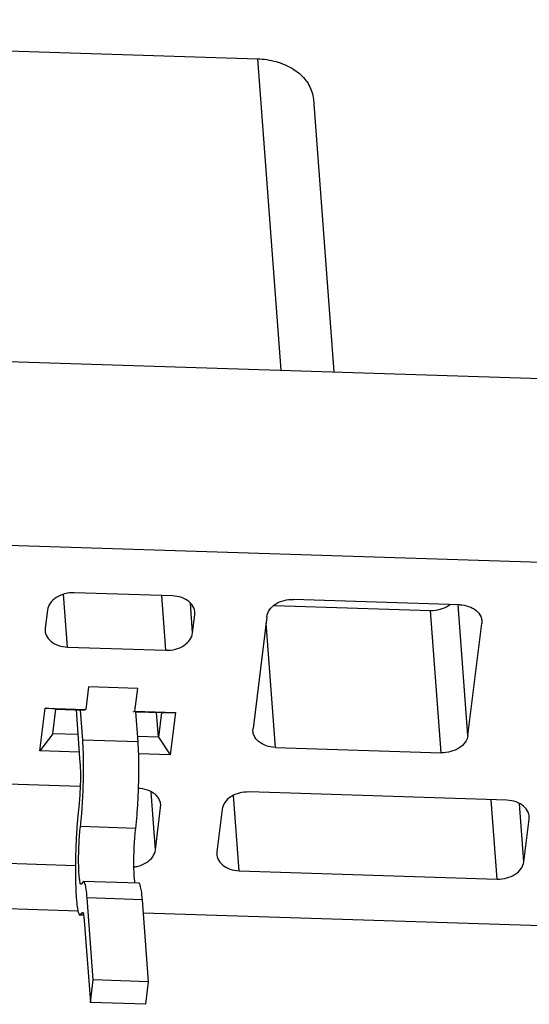
# Model space of a CAD drawing. Units: inches. Extents: x -21 to 115, y 1 to 94.
# Drawn here: x 52 to 54, y 35 to 39 of the extents above; entities that cross this region are included whole.
import ezdxf

# ---------------------------------------------------------------- set-up
doc = ezdxf.new("R2010")
doc.units = ezdxf.units.IN
doc.header["$MEASUREMENT"] = 0

# ---------------------------------------------------------------- blocks, each defined once
blk = doc.blocks.new('A$C59F36C7E')
at = {"color": 7, "linetype": 'Continuous'}
for p, q in [((-17.87736878692294, 0.1915679137391209), (-13.1462349697581, 0.03944168144106186)), ((-13.1462349697581, 0.03944168144106186), (-13.05535155162715, -1.172313960168808)), ((-12.92860259913095, -0.1187432274867177), (-12.84908584355981, -1.178946286248575)), ((-18.39187713052297, -1.000721788037836), (-1.114406616292399, -1.556266522412002)), ((-19.89926591944777, -1.667072947484016), (0.5004664678990594, -2.323011785361771)), ((-13.88388942820347, -2.24950499450425), (-13.8992889812489, -2.044181570760784)), ((-13.47592604723013, -2.050434452539051), (-13.85785410470862, -2.03815382889151)), ((-13.50196137072498, -2.261785619371395), (-13.51791427232183, -2.049084351912612)), ((-12.36095656714042, -2.084517265348538), (-13.00546016489761, -2.063793710962258)), ((-13.96201456085282, -2.105534061719808), (-13.97069300201792, -2.17598444985218)), ((-13.39780091458033, -2.194405386543096), (-13.40644376973569, -2.079169533500178)), ((-13.08078087420017, -2.087223941773985), (-12.47343084805925, -2.106752848411404)), ((-12.4319028246382, -2.660449193899282), (-12.47343084805925, -2.106752848411404)), ((-12.327742368494, -2.593068961071012), (-12.36585691355003, -2.084884798066)), ((-13.39780091458033, -2.194405386543096), (-13.38912247341568, -2.123954997192399)), ((-13.38912247341568, -2.123954997192399), (-13.388960063784, -2.113447724328566)), ((-13.10962062104181, -2.131173943790557), (-13.16320999499021, -2.566205094859541)), ((-13.97069300201792, -2.17598444985218), (-13.97085541164961, -2.186491722716013)), ((-13.07640642239539, -2.639725640731328), (-13.11268361963948, -2.156038953547622)), ((-12.327742368494, -2.593068961071012), (-12.2741529945456, -2.158037810002028)), ((-12.27399058369383, -2.147530537138195), (-12.2741529945456, -2.158037810002028)), ((-13.88388942820347, -2.24950499450425), (-13.50196137072498, -2.261785619371395)), ((-13.80229196152777, -2.404196995406281), (-13.81314001298415, -2.492259980874891)), ((-13.61132793278875, -2.410337307231359), (-13.80229196152777, -2.404196995406281)), ((-13.62217598424422, -2.498400292699941), (-13.61132793278875, -2.410337307231359)), ((-13.99107967437567, -2.652752636673327), (-13.97068533690708, -2.487194223163712)), ((-13.92972637508592, -2.491384122225938), (-13.97068533690708, -2.487194223163712)), ((-13.97068533690708, -2.487194223163712), (-13.81314001298415, -2.492259980874891)), ((-13.94144227138986, -2.586492147604574), (-13.92972637508592, -2.491384122225938)), ((-13.92972637508592, -2.491384122225938), (-13.81992205926235, -2.494914802287028)), ((-13.85103965087501, -2.49391423776531), (-13.8356200383314, -2.699505125947312)), ((-13.82477198687502, -2.611442140478729), (-13.83354455759491, -2.494476780303117)), ((-13.81314001298415, -2.492259980874891), (-13.81992205926235, -2.494914802287028)), ((-13.62895803052334, -2.50105511411077), (-13.62217598424422, -2.498400292699941)), ((-13.62217598424422, -2.498400292699941), (-13.46463066032175, -2.503466050411234)), ((-13.60993745469568, -2.618349991128113), (-13.61871002541602, -2.501384630952529)), ((-13.61871002541602, -2.501384630952529), (-13.51915371347968, -2.504585794172087)), ((-13.53086960978408, -2.599693818331005), (-13.53804841544206, -2.503978248523183)), ((-13.51915371347968, -2.504585794172087), (-13.53086960978408, -2.599693818331005)), ((-13.51915371347968, -2.504585794172087), (-13.46463066032175, -2.503466050411234)), ((-13.46463066032175, -2.503466050411234), (-13.48502499779033, -2.669024463922241)), ((-13.16337240584153, -2.57671236894312), (-13.16320999499021, -2.566205094859541)), ((-13.94144227138986, -2.586492147604574), (-13.99107967437567, -2.652752636673327)), ((-13.84386084521748, -2.589629808792736), (-13.94144227138986, -2.586492147604574)), ((-13.53086960978408, -2.599693818331005), (-13.60925653393406, -2.597173343006304)), ((-13.53086960978408, -2.599693818331005), (-13.48502499779033, -2.669024463922241)), ((-13.60993745469568, -2.618349991128113), (-13.82477198687502, -2.611442140478729)), ((-13.07640642239539, -2.639725640731328), (-12.4319028246382, -2.660449193899282)), ((-13.83875920401124, -2.657650393503289), (-13.99107967437567, -2.652752636673327)), ((-13.48502499779033, -2.669024463922241), (-13.60757839169764, -2.665083847368393)), ((-13.8348847510033, -2.792160906091809), (-14.21456246642401, -2.779952639524751)), ((-13.54252206623505, -3.03850523555063), (-13.55939007131019, -2.813602826529902)), ((-13.2170134568014, -3.119701170897471), (-13.23895141851335, -2.827200639719663)), ((-12.1767010852077, -2.845478617895921), (-13.17926223700306, -2.813241979906095)), ((-13.84036102798564, -2.868994045186625), (-13.84051244287139, -2.870314489991799)), ((-13.54252206623505, -3.03850523555063), (-13.52212772876646, -2.872946822041015)), ((-13.52212772876646, -2.872946822041015), (-13.52196531913478, -2.862439549175761)), ((-12.21445230500603, -3.151937808888604), (-12.23758401226087, -2.843520970402395)), ((-12.11029184886274, -3.084557577278744), (-12.12715985393743, -2.859655167038184)), ((-13.28342269314726, -2.880622212734394), (-13.30381702939712, -3.046180626245516)), ((-12.08989751261288, -2.918999162549298), (-12.08973510176111, -2.908491889685465)), ((-13.61914230496768, -2.955056608747142), (-13.83397683714702, -2.948148756878012)), ((-12.11029184886274, -3.084557577278744), (-12.08989751261288, -2.918999162549298)), ((-13.30381702939712, -3.046180626245516), (-13.30397944024799, -3.056687899109349)), ((-14.23208811529457, -3.087062170085474), (-13.85320356994089, -3.099244932206418)), ((-13.2170134568014, -3.119701170897471), (-12.21445230500603, -3.151937808888604)), ((-13.82202787613278, -3.161644670856433), (-13.83130605640781, -3.172422895071364)), ((-13.6071940657198, -3.168552482492132), (-13.82202859789868, -3.161644631841298)), ((-13.78412463306677, -3.544333951704672), (-13.80804553701591, -3.225394688136149)), ((-13.59321100483703, -3.232302538785447), (-13.80804553701591, -3.225394688136149)), ((-13.56929010088788, -3.551241803573717), (-13.59321100483703, -3.232302538785447)), ((-13.84283972742242, -3.276401768443165), (-14.19560283108967, -3.265058922955646)), ((-13.82133779430205, -3.292807407768279), (-13.83515595838526, -3.292363094712343)), ((-13.83515342976443, -3.292362349781499), (-13.82885654218035, -3.285037917998991)), ((-13.82885654218035, -3.285037917998991), (-13.82586863654842, -3.281594088868687)), ((-13.8237876401522, -3.285200904312219), (-13.82885654218035, -3.285037917998991)), ((-10.81128576859692, -3.373879222459195), (-13.58929203883645, -3.284554413759068)), ((-13.81889358847138, -3.313457673604759), (-13.79497268452269, -3.632396938393029)), ((-13.79497268452269, -3.632396938393029), (-13.78412463306677, -3.544333951704672)), ((-13.56929010088788, -3.551241803573717), (-13.78412463306677, -3.544333951704672)), ((-13.58013815234381, -3.639304789042441), (-13.56929010088788, -3.551241803573717)), ((-13.58013815234381, -3.639304789042441), (-13.79497268452269, -3.632396938393029))]:
    blk.add_line(p, q, dxfattribs=at)
blk.add_arc((-12.45653643023479, -2.005872315806798), 0.09807606414719999, 302.8241963364978, 307.0302149581982, dxfattribs=at)
for points, start_tangent, end_tangent in [([(-13.14623496975764, 0.03944168144029447), (-13.07358072278794, 0.0284577013780023), (-13.01015065041156, 0.001334211403801078), (-12.96209887188979, -0.03932467359810232), (-12.93421192009373, -0.08954935791022933), (-12.92865141224138, -0.1187511961766603)], (0.999483450366319, -0.0321377106191171), (0.07566501773417937, -0.997133293542687)), ([(-13.85785410470862, -2.038153828891737), (-13.89505409736466, -2.042341646779036), (-13.92791194091978, -2.056617341266744), (-13.95142532970658, -2.078807566430712), (-13.96201456085282, -2.105534061719581)], (-0.9994834515883175, 0.03213767261491119), (-0.122261005311499, -0.9924979831617904)), ([(-13.41095192388912, -2.073239822624529), (-13.44004726869662, -2.05697206750564), (-13.47592604723013, -2.050434452539704)], (-0.7624626054812024, 0.647032282998937), (-0.9994834512173989, 0.03213768415050183)), ([(-13.10962062104136, -2.131173943790984), (-13.09903138867685, -2.104447449720979), (-13.07551800110832, -2.082257224555278), (-13.04266015633402, -2.067981530069304), (-13.00546016489716, -2.063793710963139)], (0.122261005311499, 0.9924979831617904), (0.9994834515883175, -0.03213767261491119)), ([(-13.38893673561051, -2.11344576507507), (-13.39306951393428, -2.096761099636709), (-13.41095192388912, -2.073239822624529)], (-0.08369417152675813, 0.9964914879979908), (-0.7624626117191623, 0.6470322756481274)), ([(-12.47343084805925, -2.106752848412086), (-12.43623085540321, -2.102565029304159), (-12.40337301184763, -2.088289334818185)], (0.9994834513312073, -0.03213768061105695), (0.840039553026327, 0.5425251601090302)), ([(-12.36095656714042, -2.08451726534922), (-12.32507778860554, -2.091054879096262), (-12.2959824437994, -2.107322634216914)], (0.9994834512173989, -0.03213768415050183), (0.7624626054812024, -0.647032282998937)), ([(-12.2959824437994, -2.107322634216914), (-12.27810003384457, -2.130843911227359), (-12.27396725552171, -2.147528577884586)], (0.7624626117191623, -0.6470322756481274), (0.08369417152675813, -0.9964914879979908)), ([(-13.97087873982218, -2.186493681969509), (-13.96674596149842, -2.203178348625002), (-13.94886355154358, -2.226699625637181), (-13.91976820673744, -2.242967380757833), (-13.88388942820347, -2.249504994504903)], (0.08369417487579246, -0.9964914877167093), (0.9994834515214318, -0.03213767469506296)), ([(-13.50196137072544, -2.261785619371736), (-13.4647613780694, -2.257597800263838), (-13.43190353451382, -2.243322105777835), (-13.40839014572612, -2.221131881832761), (-13.39780091458078, -2.194405386543892)], (0.9994834515883175, -0.03213767261491119), (0.122261005311499, 0.9924979831617904)), ([(-13.07640642239539, -2.639725640731555), (-13.11228519971064, -2.633188025763886), (-13.1413805457355, -2.616920270644997), (-13.15926295569125, -2.593398993634551), (-13.16339573401501, -2.576714328197923)], (-0.9994834515214318, 0.03213767469506296), (-0.08369417487579246, 0.9964914877167093)), ([(-12.32774236849355, -2.593068961070898), (-12.33833159964024, -2.619795455140931), (-12.36184498842749, -2.641985680306604), (-12.39470283198216, -2.656261374790844), (-12.4319028246382, -2.660449193898742)], (-0.122261005311499, -0.9924979831617904), (-0.9994834515883175, 0.03213767261491119)), ([(-13.83397603613321, -2.948159050584579), (-13.82886567154947, -2.897012090242853), (-13.82493469033352, -2.838537559896864), (-13.82244745405887, -2.776645692416864), (-13.82157072368091, -2.715486138638155), (-13.82236328049066, -2.65915944733068), (-13.82477198687457, -2.611442140479269)], (0.1199900850873145, 0.9927750900786839), (-0.07479137542838507, 0.997199202848423)), ([(-13.61914150395341, -2.955066901233451), (-13.61403113815231, -2.903919940891726), (-13.61010015815464, -2.845445410545736), (-13.60761292187999, -2.783553544286335), (-13.60673619150202, -2.722393990507626), (-13.60752874831132, -2.666067299198389), (-13.60993745469614, -2.618349991128113)], (0.1199900850873145, 0.9927750900786839), (-0.07479137542838507, 0.997199202848423)), ([(-13.83562003833094, -2.699505125947113), (-13.83426379415505, -2.728977232813989), (-13.83410219041389, -2.76418462229303), (-13.83515104866729, -2.801680951262185), (-13.83730769642307, -2.83779581690375), (-13.84036102798564, -2.86899404518708)], (0.07479137793421063, -0.9971992026604826), (-0.1222610062283548, -0.9924979830488474)), ([(-13.5439571792399, -2.822231646254593), (-13.57305252404603, -2.805963892354541), (-13.60893130258091, -2.799426277386871)], (-0.7624626054812024, 0.647032282998937), (-0.9994834512173989, 0.03213768415050183)), ([(-13.52194199096175, -2.862437589922266), (-13.52607476928415, -2.845752924485637), (-13.5439571792399, -2.822231646254593)], (-0.08369417152675813, 0.9964914879979908), (-0.7624626117191623, 0.6470322756481274)), ([(-13.17926223700306, -2.813241979906977), (-13.2164622296591, -2.817429797794247), (-13.24932007321422, -2.83170549228025), (-13.27283346200102, -2.853895717444161), (-13.28342269314726, -2.880622212734821)], (-0.9994834515883175, 0.03213767261491119), (-0.122261005311499, -0.9924979831617904)), ([(-13.84051244287093, -2.870314489991799), (-13.8453252336526, -2.918331456697118), (-13.84917027711799, -2.972666203195629), (-13.85184473862273, -3.030452446373445), (-13.8532075347789, -3.088641825346187), (-13.85318677424175, -3.144164715163569), (-13.85178355185099, -3.194092153636078), (-13.84907189011665, -3.235790351775293), (-13.84519483777422, -3.267059630154918), (-13.84035691684312, -3.28625046360473), (-13.83514935641779, -3.29233272687874)], (-0.117769212901685, -0.9930409923525402), (0.9906730492095511, -0.1362604475621983)), ([(-12.11172696186713, -2.868283986764069), (-12.14082230789245, -2.852016232862283), (-12.17670108520724, -2.845478617896376)], (-0.7624626054812024, 0.647032282998937), (-0.9994834512173989, 0.03213768415050183)), ([(-12.08971177358808, -2.908489930431742), (-12.09384455191139, -2.89180526499338), (-12.11172696186713, -2.868283986764069)], (-0.08369417152675813, 0.9964914879979908), (-0.7624626117191623, 0.6470322756481274)), ([(-13.83137758321391, -3.172214102193166), (-13.83180950310225, -3.172307841605445), (-13.83526741886863, -3.165406720938549), (-13.83806699711477, -3.148391972952439), (-13.83998583991206, -3.122615242998492), (-13.84087151434005, -3.09012422258435), (-13.84065366402729, -3.053499984936124), (-13.83934959429553, -3.015651942369217), (-13.83706290057034, -2.979586727428753), (-13.83397603613321, -2.948159050584579)], (-0.9460278843871595, -0.3240852387288803), (0.1199900838639458, 0.9927750902265444)), ([(-13.62128827253218, -3.168136159829956), (-13.62323246493588, -3.155299823601311), (-13.62515130651354, -3.129523093647364), (-13.62603698216162, -3.097032074453821), (-13.62581913062786, -3.06040783558673), (-13.6245150621171, -3.022559793019823), (-13.62222836717319, -2.986494578077625), (-13.61914150395341, -2.955066901233451)], (-0.1909020406765582, 0.98160909269705), (0.1199900836530057, 0.9927750902520394)), ([(-13.6256875374952, -3.104865859953506), (-13.6094825297223, -3.101697650491175), (-13.576624684948, -3.087421956005201), (-13.55311129738038, -3.0652317308395), (-13.54252206623505, -3.03850523555063)], (0.991673198180868, 0.1287799208329041), (0.1222610056732241, 0.9924979831172313)), ([(-13.30400276842101, -3.056689858363185), (-13.29986999009725, -3.07337452501865), (-13.28198758014241, -3.096895802030858), (-13.25289223533491, -3.113163557149747), (-13.2170134568014, -3.119701170896789)], (0.08369417487579246, -0.9964914877167093), (0.9994834515214318, -0.03213767469506296)), ([(-12.21445230500558, -3.151937808887951), (-12.17725231356917, -3.14774999100068), (-12.14439446879533, -3.133474296512944), (-12.12088108000808, -3.111284071349004), (-12.11029184886229, -3.084557577278972)], (0.9994834515883175, -0.03213767261491119), (0.122261005311499, 0.9924979831617904)), ([(-13.80804553701591, -3.225394688136802), (-13.81168497947056, -3.190959161986754), (-13.81641770416809, -3.169272585901709), (-13.82195715887428, -3.161648022436921), (-13.82202729579285, -3.161652162840412)], (-0.07479138455843606, 0.9971992021636561), (-0.9970124178768037, -0.07724143058909248)), ([(-13.59321100483658, -3.232302538785675), (-13.59685044607113, -3.197867013854491), (-13.6015831719883, -3.176180436552315), (-13.60712262669585, -3.168555874306392), (-13.60719276239524, -3.168560013489255)], (-0.07479138455843606, 0.9971992021636561), (-0.9970124198195601, -0.07724140551249156)), ([(-13.82565931575846, -3.282212000155639), (-13.82489237190202, -3.282049610031478), (-13.82144826601416, -3.291874072372948), (-13.81889358847138, -3.313457673604645)], (0.9471310579342085, 0.3208469402946317), (0.07479138913703522, -0.9971992018202546))]:
    blk.add_spline(points, degree=3, dxfattribs=dict(at, start_tangent=start_tangent, end_tangent=end_tangent))

msp = doc.modelspace()

# ---------------------------------------------------------------- block references
at = {"xscale": 0.8999999999999999, "yscale": 0.8999999999999999, "zscale": 0.8999999999999999}
msp.add_blockref('A$C59F36C7E', (64.89052770512609, 38.33582153298966), dxfattribs=at)

doc.saveas('drawing.dxf')
